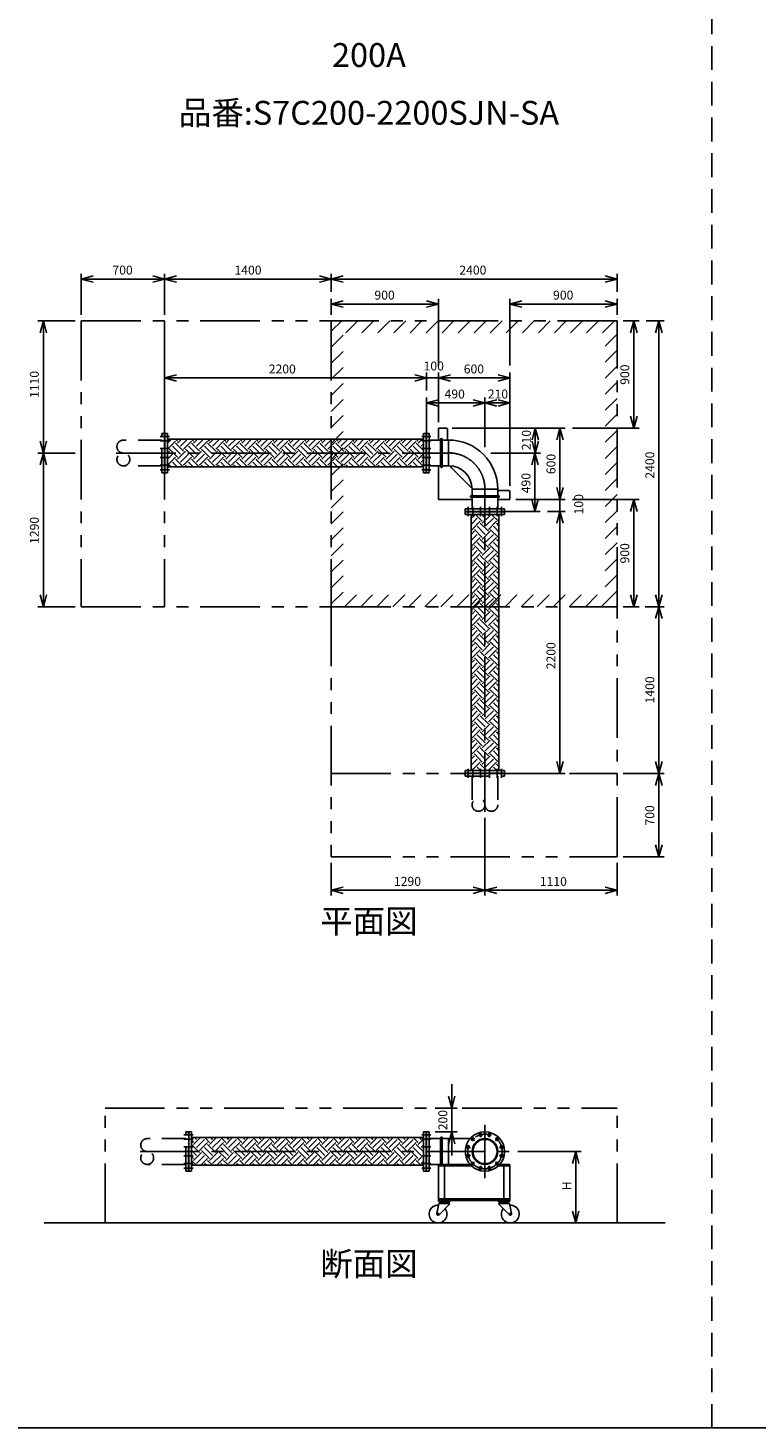
# Model space of a CAD drawing. Extents: x 207 to 40700, y 0 to 27750.
# Drawn here: x 17687 to 23800, y 0 to 11752 of the extents above; entities that cross this region are included whole.
import ezdxf
from ezdxf.enums import TextEntityAlignment as Align

# ---------------------------------------------------------------- set-up
doc = ezdxf.new("R2010")
doc.units = 0
doc.header["$LTSCALE"] = 400
for name, pattern in [('CENTER', [2, 1.25, -0.25, 0.25, -0.25]), ('DASHED', [0.75, 0.5, -0.25]), ('PHANTOM', [2.5, 1.25, -0.25, 0.25, -0.25, 0.25, -0.25])]:
    doc.linetypes.add(name, pattern=pattern)
doc.layers.get('0').update_dxf_attribs({"linetype": 'CONTINUOUS'})
for name, color, linetype in [('1', 4, 'CONTINUOUS'), ('CENTER', 1, 'CENTER'), ('GAWA', 2, 'CONTINUOUS'), ('KARISEN', 5, 'DASHED'), ('SCALE', 4, 'CONTINUOUS'), ('UL1', 3, 'PHANTOM')]:
    doc.layers.add(name, color=color, linetype=linetype)
doc.styles.get("Standard").update_dxf_attribs({"font": 'TXT', "bigfont": 'BIGFONT'})

msp = doc.modelspace()

# ---------------------------------------------------------------- linework, layer by layer
for p, q in [((18134, 9644), (18234, 9671)), ((18134, 9644), (18234, 9618)), ((18234, 9644), (18134, 9644)), ((18834, 9644), (18734, 9671)), ((18834, 9644), (18734, 9618)), ((18734, 9644), (18834, 9644)), ((18834, 9644), (18934, 9671)), ((18834, 9644), (18934, 9618)), ((18934, 9644), (18834, 9644)), ((20234, 9644), (20134, 9671)), ((20234, 9644), (20134, 9618)), ((20134, 9644), (20234, 9644)), ((20234, 9644), (20334, 9671)), ((20234, 9644), (20334, 9618)), ((20334, 9644), (20234, 9644)), ((22634, 9644), (22534, 9671)), ((22634, 9644), (22534, 9618)), ((22534, 9644), (22634, 9644)), ((20234, 9434), (20334, 9461)), ((20234, 9434), (20334, 9408)), ((20334, 9434), (20234, 9434)), ((21134, 9434), (21034, 9461)), ((21134, 9434), (21034, 9408)), ((21034, 9434), (21134, 9434)), ((21734, 9434), (21834, 9461)), ((21734, 9434), (21834, 9408)), ((21834, 9434), (21734, 9434)), ((22634, 9434), (22534, 9461)), ((22634, 9434), (22534, 9408)), ((22534, 9434), (22634, 9434)), ((17816, 9294), (17789, 9194)), ((17816, 9294), (17843, 9194)), ((17816, 9194), (17816, 9294)), ((22774, 9294), (22747, 9194)), ((22774, 9294), (22801, 9194)), ((22774, 9194), (22774, 9294)), ((22984, 9294), (22957, 9194)), ((22984, 9294), (23011, 9194)), ((22984, 9194), (22984, 9294)), ((18834, 8814), (18934, 8841)), ((18834, 8814), (18934, 8788)), ((18934, 8814), (18834, 8814)), ((21034, 8814), (20934, 8841)), ((21034, 8814), (20934, 8841)), ((21034, 8814), (20934, 8788)), ((20934, 8814), (21034, 8814)), ((21034, 8814), (20934, 8788)), ((20934, 8814), (21034, 8814)), ((21134, 8814), (21234, 8841)), ((21134, 8814), (21234, 8841)), ((21134, 8814), (21234, 8788)), ((21234, 8814), (21134, 8814)), ((21134, 8814), (21234, 8788)), ((21234, 8814), (21134, 8814)), ((21734, 8814), (21634, 8841)), ((21734, 8814), (21634, 8788)), ((21634, 8814), (21734, 8814)), ((21034, 8604), (21134, 8631)), ((21034, 8604), (21134, 8578)), ((21134, 8604), (21034, 8604)), ((21524, 8604), (21424, 8631)), ((21524, 8604), (21424, 8578)), ((21424, 8604), (21524, 8604)), ((21524, 8604), (21624, 8631)), ((21524, 8604), (21624, 8578)), ((21624, 8604), (21524, 8604)), ((21734, 8604), (21634, 8631)), ((21734, 8604), (21634, 8578)), ((21634, 8604), (21734, 8604)), ((22774, 8394), (22747, 8494)), ((22774, 8394), (22801, 8494)), ((22774, 8494), (22774, 8394)), ((18837, 8019), (18837, 8349)), ((18859, 8349), (18837, 8349)), ((18859, 8019), (18859, 8349)), ((21009, 8019), (21009, 8349)), ((21009, 8349), (21031, 8349)), ((21031, 8019), (21031, 8349)), ((21034, 8019), (21034, 8349)), ((21056, 8349), (21034, 8349)), ((21056, 8019), (21056, 8349)), ((21134, 8394), (21134, 8292)), ((21199, 8394), (21134, 8394)), ((21209, 8384), (21209, 8292)), ((21946, 8394), (21920, 8294)), ((21946, 8394), (21973, 8294)), ((21946, 8294), (21946, 8394)), ((22154, 8394), (22127, 8294)), ((22154, 8394), (22181, 8294)), ((22154, 8294), (22154, 8394)), ((17816, 8184), (17789, 8284)), ((17816, 8184), (17843, 8284)), ((17816, 8284), (17816, 8184)), ((18859, 8301), (21009, 8301)), ((21056, 8292), (21219, 8292)), ((21946, 8184), (21920, 8284)), ((21946, 8184), (21973, 8284)), ((21946, 8284), (21946, 8184)), ((17816, 8184), (17789, 8084)), ((17816, 8184), (17843, 8084)), ((17816, 8084), (17816, 8184)), ((21944, 8184), (21917, 8084)), ((21944, 8184), (21971, 8084)), ((21944, 8084), (21944, 8184)), ((18859, 8019), (18837, 8019)), ((18859, 8068), (21009, 8068)), ((21009, 8019), (21031, 8019)), ((21056, 8019), (21034, 8019)), ((21056, 8076), (21219, 8076)), ((21134, 8076), (21134, 7794)), ((21244, 8059), (21399, 7904)), ((21416, 7716), (21416, 7880)), ((21632, 7716), (21632, 7880)), ((22154, 7794), (22127, 7894)), ((22154, 7794), (22127, 7894)), ((22154, 7794), (22181, 7894)), ((22154, 7894), (22154, 7794)), ((22154, 7794), (22181, 7894)), ((22154, 7894), (22154, 7794)), ((21134, 7794), (21416, 7794)), ((21632, 7869), (21724, 7869)), ((21632, 7794), (21734, 7794)), ((21734, 7794), (21734, 7859)), ((21944, 7694), (21917, 7794)), ((21944, 7694), (21971, 7794)), ((21944, 7794), (21944, 7694)), ((22774, 7794), (22747, 7694)), ((22774, 7794), (22801, 7694)), ((22774, 7694), (22774, 7794)), ((21359, 7716), (21689, 7716)), ((21359, 7716), (21359, 7694)), ((21359, 7694), (21689, 7694)), ((21359, 7691), (21689, 7691)), ((21359, 7669), (21359, 7691)), ((21359, 7669), (21689, 7669)), ((21407, 5519), (21407, 7669)), ((21640, 5519), (21640, 7669)), ((21689, 7716), (21689, 7694)), ((21689, 7669), (21689, 7691)), ((22154, 7694), (22127, 7594)), ((22154, 7694), (22127, 7594)), ((22154, 7694), (22181, 7594)), ((22154, 7594), (22154, 7694)), ((22154, 7694), (22181, 7594)), ((22154, 7594), (22154, 7694)), ((17816, 6894), (17789, 6994)), ((17816, 6894), (17843, 6994)), ((17816, 6994), (17816, 6894)), ((22774, 6894), (22747, 6994)), ((22774, 6894), (22801, 6994)), ((22774, 6994), (22774, 6894)), ((22984, 6894), (22957, 6994)), ((22984, 6894), (23011, 6994)), ((22984, 6994), (22984, 6894)), ((22984, 6894), (22957, 6794)), ((22984, 6894), (23011, 6794)), ((22984, 6794), (22984, 6894)), ((22154, 5494), (22127, 5594)), ((22154, 5494), (22181, 5594)), ((22154, 5594), (22154, 5494)), ((22984, 5494), (22957, 5594)), ((22984, 5494), (23011, 5594)), ((22984, 5594), (22984, 5494)), ((21359, 5519), (21689, 5519)), ((21359, 5519), (21359, 5497)), ((21359, 5497), (21689, 5497)), ((21689, 5519), (21689, 5497)), ((22984, 5494), (22957, 5394)), ((22984, 5494), (23011, 5394)), ((22984, 5394), (22984, 5494)), ((22984, 4794), (22957, 4894)), ((22984, 4794), (23011, 4894)), ((22984, 4894), (22984, 4794)), ((20234, 4514), (20334, 4540)), ((20234, 4514), (20334, 4487)), ((20334, 4514), (20234, 4514)), ((21524, 4514), (21424, 4540)), ((21524, 4514), (21424, 4487)), ((21424, 4514), (21524, 4514)), ((21524, 4514), (21624, 4540)), ((21524, 4514), (21624, 4487)), ((21624, 4514), (21524, 4514)), ((22634, 4514), (22534, 4540)), ((22634, 4514), (22534, 4487)), ((22534, 4514), (22634, 4514)), ((21245, 2686), (21219, 2786)), ((21245, 2686), (21272, 2786)), ((21245, 2786), (21245, 2686)), ((19037, 2156), (19037, 2486)), ((19059, 2486), (19037, 2486)), ((19059, 2156), (19059, 2486)), ((21009, 2156), (21009, 2486)), ((21009, 2486), (21031, 2486)), ((21031, 2156), (21031, 2486)), ((21034, 2156), (21034, 2486)), ((21056, 2486), (21034, 2486)), ((21056, 2156), (21056, 2486)), ((21245, 2486), (21219, 2386)), ((21245, 2486), (21272, 2386)), ((21245, 2386), (21245, 2486)), ((19059, 2438), (21009, 2438)), ((21056, 2429), (21399, 2429)), ((22286, 2321), (22259, 2221)), ((22286, 2321), (22313, 2221)), ((22286, 2221), (22286, 2321)), ((19059, 2156), (19037, 2156)), ((19059, 2205), (21009, 2205)), ((21009, 2156), (21031, 2156)), ((21056, 2156), (21034, 2156)), ((21056, 2213), (21399, 2213)), ((21134, 2213), (21399, 2213)), ((21134, 2213), (21134, 1911)), ((21134, 2201), (21411, 2201)), ((21184, 2201), (21184, 1923)), ((21637, 2201), (21734, 2201)), ((21648, 2213), (21734, 2213)), ((21684, 2201), (21684, 1923)), ((21734, 2213), (21734, 1911)), ((21136, 1884), (21121, 1800)), ((21134, 1923), (21734, 1923)), ((21134, 1911), (21734, 1911)), ((21134, 1911), (21134, 1905)), ((21134, 1905), (21236, 1905)), ((21146, 1884), (21136, 1884)), ((21151, 1899), (21146, 1893)), ((21146, 1893), (21146, 1890)), ((21146, 1893), (21223, 1893)), ((21146, 1890), (21146, 1884)), ((21146, 1890), (21223, 1890)), ((21146, 1884), (21223, 1884)), ((21147, 1899), (21222, 1899)), ((21218, 1899), (21223, 1893)), ((21223, 1890), (21223, 1893)), ((21223, 1890), (21223, 1884)), ((21226, 1881), (21226, 1878)), ((21236, 1911), (21236, 1905)), ((21632, 1911), (21632, 1905)), ((21734, 1905), (21632, 1905)), ((21641, 1881), (21641, 1878)), ((21649, 1899), (21644, 1893)), ((21721, 1893), (21644, 1893)), ((21644, 1890), (21644, 1893)), ((21721, 1890), (21644, 1890)), ((21644, 1890), (21644, 1884)), ((21721, 1884), (21644, 1884)), ((21720, 1899), (21645, 1899)), ((21716, 1899), (21721, 1893)), ((21721, 1893), (21721, 1890)), ((21721, 1890), (21721, 1884)), ((21721, 1884), (21731, 1884)), ((21731, 1884), (21747, 1800)), ((21734, 1911), (21734, 1905)), ((21226, 1878), (21139, 1790)), ((21641, 1878), (21729, 1790)), ((22286, 1721), (22259, 1821)), ((22286, 1721), (22313, 1821)), ((22286, 1821), (22286, 1721)), ((17822, 1721), (23037, 1721))]:
    msp.add_line(p, q)
for centre, radius in [((21524, 2321), 165), ((21486, 2461), 11.5), ((21561, 2461), 11.5), ((21384, 2359), 11.5), ((21421, 2424), 11.5), ((21524, 2321), 108), ((21524, 2321), 102), ((21626, 2424), 11.5), ((21664, 2359), 11.5), ((21384, 2284), 11.5), ((21664, 2284), 11.5), ((21421, 2219), 11.5), ((21486, 2181), 11.5), ((21561, 2181), 11.5), ((21626, 2219), 11.5), ((21130, 1796), 7.5), ((21737, 1796), 7.5)]:
    msp.add_circle(centre, radius)
for centre, radius, start, end in [((21199, 8384), 10, 0, 90), ((21219, 7880), 413, 0, 90), ((21219, 7880), 197, 0, 90), ((21329, 8144), 120, 214.6142, 225), ((21484, 7989), 120, 225, 235.3858), ((21724, 7859), 10, 0, 90), ((21147, 1905), 6, 180, 270), ((21222, 1905), 6, 270, 0), ((21226, 1884), 3, 180, 270), ((21645, 1905), 6, 180, 270), ((21641, 1884), 3, 270, 0), ((21720, 1905), 6, 270, 0), ((21130, 1796), 75, 87.2331, 37.4344), ((21130, 1796), 10, 159.3903, 325.2748), ((21737, 1796), 75, 142.5656, 92.7669), ((21737, 1796), 10, 214.7252, 20.6097)]:
    msp.add_arc(centre, radius, start, end)
at = {"layer": '1', "linetype": 'Continuous'}
for p, q in [((18859, 8268), (18892, 8301)), ((18859, 8217), (18926, 8284)), ((18968, 8175), (18901, 8242)), ((18943, 8284), (18926, 8301)), ((18993, 8200), (18926, 8267)), ((18943, 8267), (18976, 8301)), ((18968, 8242), (19027, 8301)), ((18993, 8217), (19061, 8284)), ((19103, 8175), (19035, 8242)), ((19077, 8284), (19061, 8301)), ((19128, 8200), (19061, 8267)), ((19077, 8267), (19111, 8301)), ((19103, 8242), (19161, 8301)), ((19128, 8217), (19195, 8284)), ((19237, 8175), (19170, 8242)), ((19263, 8200), (19195, 8267)), ((19212, 8284), (19196, 8301)), ((19212, 8267), (19246, 8301)), ((19237, 8242), (19296, 8301)), ((19263, 8217), (19330, 8284)), ((19372, 8175), (19305, 8242)), ((19347, 8284), (19330, 8301)), ((19397, 8200), (19330, 8267)), ((19347, 8267), (19380, 8301)), ((19372, 8242), (19431, 8301)), ((19397, 8217), (19465, 8284)), ((19507, 8175), (19439, 8242)), ((19482, 8284), (19465, 8301)), ((19532, 8200), (19465, 8267)), ((19482, 8267), (19515, 8301)), ((19507, 8242), (19565, 8301)), ((19532, 8217), (19599, 8284)), ((19642, 8175), (19574, 8242)), ((19667, 8200), (19599, 8267)), ((19616, 8284), (19600, 8301)), ((19616, 8267), (19650, 8301)), ((19642, 8242), (19700, 8301)), ((19667, 8217), (19734, 8284)), ((19776, 8175), (19709, 8242)), ((19751, 8284), (19734, 8301)), ((19801, 8200), (19734, 8267)), ((19751, 8267), (19784, 8301)), ((19776, 8242), (19835, 8301)), ((19801, 8217), (19869, 8284)), ((19911, 8175), (19844, 8242)), ((19886, 8284), (19869, 8301)), ((19936, 8200), (19869, 8267)), ((19886, 8267), (19919, 8301)), ((19911, 8242), (19970, 8301)), ((19936, 8217), (20004, 8284)), ((20046, 8175), (19978, 8242)), ((20020, 8284), (20004, 8301)), ((20071, 8200), (20004, 8267)), ((20020, 8267), (20054, 8301)), ((20046, 8242), (20104, 8301)), ((20071, 8217), (20138, 8284)), ((20180, 8175), (20113, 8242)), ((20206, 8200), (20138, 8267)), ((20155, 8284), (20139, 8301)), ((20155, 8267), (20188, 8301)), ((20180, 8242), (20239, 8301)), ((20206, 8217), (20273, 8284)), ((20315, 8175), (20248, 8242)), ((20290, 8284), (20273, 8301)), ((20340, 8200), (20273, 8267)), ((20290, 8267), (20323, 8301)), ((20315, 8242), (20374, 8301)), ((20340, 8217), (20408, 8284)), ((20450, 8175), (20382, 8242)), ((20424, 8284), (20408, 8301)), ((20475, 8200), (20408, 8267)), ((20424, 8267), (20458, 8301)), ((20450, 8242), (20508, 8301)), ((20475, 8217), (20542, 8284)), ((20584, 8175), (20517, 8242)), ((20610, 8200), (20542, 8267)), ((20559, 8284), (20543, 8301)), ((20559, 8267), (20593, 8301)), ((20584, 8242), (20643, 8301)), ((20610, 8217), (20677, 8284)), ((20719, 8175), (20652, 8242)), ((20694, 8284), (20677, 8301)), ((20744, 8200), (20677, 8267)), ((20694, 8267), (20727, 8301)), ((20719, 8242), (20778, 8301)), ((20744, 8217), (20812, 8284)), ((20854, 8175), (20786, 8242)), ((20829, 8284), (20812, 8301)), ((20879, 8200), (20812, 8267)), ((20829, 8267), (20862, 8301)), ((20854, 8242), (20912, 8301)), ((20879, 8217), (20946, 8284)), ((20989, 8175), (20921, 8242)), ((21009, 8205), (20946, 8267)), ((20963, 8284), (20947, 8301)), ((20963, 8267), (20997, 8301)), ((20989, 8242), (21009, 8262)), ((18859, 8184), (18875, 8200)), ((18859, 8133), (18901, 8175)), ((18859, 8083), (18926, 8150)), ((18943, 8150), (18875, 8217)), ((18991, 8068), (18926, 8133)), ((18943, 8133), (19010, 8200)), ((18968, 8107), (19035, 8175)), ((18993, 8082), (19061, 8150)), ((19077, 8150), (19010, 8217)), ((19125, 8068), (19061, 8133)), ((19077, 8133), (19145, 8200)), ((19103, 8107), (19170, 8175)), ((19128, 8082), (19195, 8150)), ((19212, 8150), (19145, 8217)), ((19260, 8068), (19195, 8133)), ((19212, 8133), (19279, 8200)), ((19237, 8107), (19305, 8175)), ((19263, 8082), (19330, 8150)), ((19347, 8150), (19279, 8217)), ((19395, 8068), (19330, 8133)), ((19347, 8133), (19414, 8200)), ((19372, 8107), (19439, 8175)), ((19397, 8082), (19465, 8150)), ((19482, 8150), (19414, 8217)), ((19530, 8068), (19465, 8133)), ((19482, 8133), (19549, 8200)), ((19507, 8107), (19574, 8175)), ((19532, 8082), (19599, 8150)), ((19616, 8150), (19549, 8217)), ((19664, 8068), (19599, 8133)), ((19616, 8133), (19684, 8200)), ((19642, 8107), (19709, 8175)), ((19667, 8082), (19734, 8150)), ((19751, 8150), (19684, 8217)), ((19799, 8068), (19734, 8133)), ((19751, 8133), (19818, 8200)), ((19776, 8107), (19844, 8175)), ((19801, 8082), (19869, 8150)), ((19886, 8150), (19818, 8217)), ((19934, 8068), (19869, 8133)), ((19886, 8133), (19953, 8200)), ((19911, 8107), (19978, 8175)), ((19936, 8082), (20004, 8150)), ((20020, 8150), (19953, 8217)), ((20068, 8068), (20004, 8133)), ((20020, 8133), (20088, 8200)), ((20046, 8107), (20113, 8175)), ((20071, 8082), (20138, 8150)), ((20155, 8150), (20088, 8217)), ((20203, 8068), (20138, 8133)), ((20155, 8133), (20222, 8200)), ((20180, 8107), (20248, 8175)), ((20206, 8082), (20273, 8150)), ((20290, 8150), (20222, 8217)), ((20338, 8068), (20273, 8133)), ((20290, 8133), (20357, 8200)), ((20315, 8107), (20382, 8175)), ((20340, 8082), (20408, 8150)), ((20424, 8150), (20357, 8217)), ((20473, 8068), (20408, 8133)), ((20424, 8133), (20492, 8200)), ((20450, 8107), (20517, 8175)), ((20475, 8082), (20542, 8150)), ((20559, 8150), (20492, 8217)), ((20607, 8068), (20542, 8133)), ((20559, 8133), (20627, 8200)), ((20584, 8107), (20652, 8175)), ((20610, 8082), (20677, 8150)), ((20694, 8150), (20627, 8217)), ((20742, 8068), (20677, 8133)), ((20694, 8133), (20761, 8200)), ((20719, 8107), (20786, 8175)), ((20744, 8082), (20812, 8150)), ((20829, 8150), (20761, 8217)), ((20877, 8068), (20812, 8133)), ((20829, 8133), (20896, 8200)), ((20854, 8107), (20921, 8175)), ((20879, 8082), (20946, 8150)), ((20963, 8150), (20896, 8217)), ((21009, 8070), (20946, 8133)), ((20963, 8133), (21009, 8178)), ((20989, 8107), (21009, 8128)), ((18890, 8068), (18875, 8082)), ((18940, 8068), (18901, 8107)), ((19024, 8068), (19010, 8082)), ((19075, 8068), (19035, 8107)), ((19159, 8068), (19145, 8082)), ((19210, 8068), (19170, 8107)), ((19294, 8068), (19279, 8082)), ((19344, 8068), (19305, 8107)), ((19429, 8068), (19414, 8082)), ((19479, 8068), (19439, 8107)), ((19563, 8068), (19549, 8082)), ((19614, 8068), (19574, 8107)), ((19698, 8068), (19684, 8082)), ((19748, 8068), (19709, 8107)), ((19833, 8068), (19818, 8082)), ((19883, 8068), (19844, 8107)), ((19967, 8068), (19953, 8082)), ((20018, 8068), (19978, 8107)), ((20102, 8068), (20088, 8082)), ((20153, 8068), (20113, 8107)), ((20237, 8068), (20222, 8082)), ((20287, 8068), (20248, 8107)), ((20372, 8068), (20357, 8082)), ((20422, 8068), (20382, 8107)), ((20506, 8068), (20492, 8082)), ((20557, 8068), (20517, 8107)), ((20641, 8068), (20627, 8082)), ((20691, 8068), (20652, 8107)), ((20776, 8068), (20761, 8082)), ((20826, 8068), (20786, 8107)), ((20910, 8068), (20896, 8082)), ((20961, 8068), (20921, 8107)), ((21407, 7634), (21435, 7661)), ((21418, 7661), (21410, 7669)), ((21502, 7611), (21444, 7669)), ((21527, 7636), (21494, 7669)), ((21502, 7594), (21569, 7661)), ((21553, 7661), (21545, 7669)), ((21637, 7611), (21578, 7669)), ((21640, 7658), (21629, 7669)), ((21407, 7583), (21460, 7636)), ((21418, 7527), (21407, 7537)), ((21407, 7499), (21435, 7527)), ((21418, 7543), (21485, 7611)), ((21502, 7476), (21435, 7543)), ((21527, 7501), (21460, 7569)), ((21553, 7527), (21485, 7594)), ((21502, 7459), (21569, 7527)), ((21527, 7569), (21595, 7636)), ((21553, 7543), (21620, 7611)), ((21637, 7476), (21569, 7543)), ((21640, 7523), (21595, 7569)), ((21640, 7574), (21620, 7594)), ((21637, 7594), (21640, 7597)), ((21407, 7449), (21460, 7501)), ((21418, 7409), (21485, 7476)), ((21502, 7341), (21435, 7409)), ((21527, 7367), (21460, 7434)), ((21553, 7392), (21485, 7459)), ((21527, 7434), (21595, 7501)), ((21553, 7409), (21620, 7476)), ((21637, 7341), (21569, 7409)), ((21640, 7388), (21595, 7434)), ((21640, 7439), (21620, 7459)), ((21637, 7459), (21640, 7463)), ((21418, 7392), (21407, 7402)), ((21407, 7364), (21435, 7392)), ((21407, 7314), (21460, 7367)), ((21418, 7274), (21485, 7341)), ((21527, 7232), (21460, 7299)), ((21553, 7257), (21485, 7325)), ((21502, 7325), (21569, 7392)), ((21527, 7299), (21595, 7367)), ((21553, 7274), (21620, 7341)), ((21640, 7254), (21595, 7299)), ((21640, 7304), (21620, 7325)), ((21637, 7325), (21640, 7328)), ((21418, 7257), (21407, 7268)), ((21407, 7230), (21435, 7257)), ((21407, 7179), (21460, 7232)), ((21418, 7139), (21485, 7207)), ((21502, 7207), (21435, 7274)), ((21553, 7122), (21485, 7190)), ((21502, 7190), (21569, 7257)), ((21527, 7165), (21595, 7232)), ((21553, 7139), (21620, 7207)), ((21637, 7207), (21569, 7274)), ((21640, 7169), (21620, 7190)), ((21637, 7190), (21640, 7193)), ((21418, 7122), (21407, 7133)), ((21407, 7095), (21435, 7122)), ((21407, 7045), (21460, 7097)), ((21418, 7005), (21485, 7072)), ((21502, 7072), (21435, 7139)), ((21527, 7097), (21460, 7165)), ((21553, 6988), (21485, 7055)), ((21502, 7055), (21569, 7122)), ((21527, 7030), (21595, 7097)), ((21553, 7005), (21620, 7072)), ((21637, 7072), (21569, 7139)), ((21640, 7119), (21595, 7165)), ((21640, 7035), (21620, 7055)), ((21637, 7055), (21640, 7059)), ((21418, 6988), (21407, 6998)), ((21407, 6960), (21435, 6988)), ((21407, 6910), (21460, 6963)), ((21418, 6870), (21485, 6937)), ((21502, 6937), (21435, 7005)), ((21527, 6963), (21460, 7030)), ((21502, 6920), (21569, 6988)), ((21527, 6895), (21595, 6963)), ((21553, 6870), (21620, 6937)), ((21637, 6937), (21569, 7005)), ((21640, 6984), (21595, 7030)), ((21418, 6853), (21407, 6864)), ((21407, 6826), (21435, 6853)), ((21407, 6775), (21460, 6828)), ((21502, 6803), (21435, 6870)), ((21527, 6828), (21460, 6895)), ((21553, 6853), (21485, 6920)), ((21502, 6786), (21569, 6853)), ((21527, 6760), (21595, 6828)), ((21637, 6803), (21569, 6870)), ((21640, 6850), (21595, 6895)), ((21640, 6900), (21620, 6920)), ((21637, 6920), (21640, 6924)), ((21418, 6718), (21407, 6729)), ((21407, 6691), (21435, 6718)), ((21418, 6735), (21485, 6803)), ((21502, 6668), (21435, 6735)), ((21527, 6693), (21460, 6760)), ((21553, 6718), (21485, 6786)), ((21502, 6651), (21569, 6718)), ((21553, 6735), (21620, 6803)), ((21637, 6668), (21569, 6735)), ((21640, 6715), (21595, 6760)), ((21640, 6765), (21620, 6786)), ((21637, 6786), (21640, 6789)), ((21407, 6640), (21460, 6693)), ((21418, 6584), (21407, 6594)), ((21407, 6556), (21435, 6584)), ((21418, 6600), (21485, 6668)), ((21502, 6533), (21435, 6600)), ((21527, 6558), (21460, 6626)), ((21553, 6584), (21485, 6651)), ((21502, 6516), (21569, 6584)), ((21527, 6626), (21595, 6693)), ((21553, 6600), (21620, 6668)), ((21637, 6533), (21569, 6600)), ((21640, 6580), (21595, 6626)), ((21640, 6631), (21620, 6651)), ((21637, 6651), (21640, 6655)), ((21407, 6506), (21460, 6558)), ((21418, 6466), (21485, 6533)), ((21502, 6398), (21435, 6466)), ((21527, 6424), (21460, 6491)), ((21553, 6449), (21485, 6516)), ((21527, 6491), (21595, 6558)), ((21553, 6466), (21620, 6533)), ((21637, 6398), (21569, 6466)), ((21640, 6445), (21595, 6491)), ((21640, 6496), (21620, 6516)), ((21637, 6516), (21640, 6520)), ((21418, 6449), (21407, 6460)), ((21407, 6422), (21435, 6449)), ((21407, 6371), (21460, 6424)), ((21418, 6331), (21485, 6398)), ((21527, 6289), (21460, 6356)), ((21553, 6314), (21485, 6382)), ((21502, 6382), (21569, 6449)), ((21527, 6356), (21595, 6424)), ((21553, 6331), (21620, 6398)), ((21640, 6311), (21595, 6356)), ((21640, 6361), (21620, 6382)), ((21637, 6382), (21640, 6385)), ((21418, 6314), (21407, 6325)), ((21407, 6287), (21435, 6314)), ((21407, 6236), (21460, 6289)), ((21418, 6196), (21485, 6264)), ((21502, 6264), (21435, 6331)), ((21553, 6180), (21485, 6247)), ((21502, 6247), (21569, 6314)), ((21527, 6222), (21595, 6289)), ((21553, 6196), (21620, 6264)), ((21637, 6264), (21569, 6331)), ((21640, 6227), (21620, 6247)), ((21637, 6247), (21640, 6250)), ((21418, 6180), (21407, 6190)), ((21407, 6152), (21435, 6180)), ((21407, 6102), (21460, 6154)), ((21418, 6062), (21485, 6129)), ((21502, 6129), (21435, 6196)), ((21527, 6154), (21460, 6222)), ((21553, 6045), (21485, 6112)), ((21502, 6112), (21569, 6180)), ((21527, 6087), (21595, 6154)), ((21553, 6062), (21620, 6129)), ((21637, 6129), (21569, 6196)), ((21640, 6176), (21595, 6222)), ((21640, 6092), (21620, 6112)), ((21637, 6112), (21640, 6116)), ((21418, 6045), (21407, 6055)), ((21407, 6017), (21435, 6045)), ((21407, 5967), (21460, 6020)), ((21418, 5927), (21485, 5994)), ((21502, 5994), (21435, 6062)), ((21527, 6020), (21460, 6087)), ((21502, 5977), (21569, 6045)), ((21527, 5952), (21595, 6020)), ((21553, 5927), (21620, 5994)), ((21637, 5994), (21569, 6062)), ((21640, 6041), (21595, 6087)), ((21418, 5910), (21407, 5921)), ((21407, 5883), (21435, 5910)), ((21407, 5832), (21460, 5885)), ((21502, 5860), (21435, 5927)), ((21527, 5885), (21460, 5952)), ((21553, 5910), (21485, 5977)), ((21502, 5843), (21569, 5910)), ((21527, 5818), (21595, 5885)), ((21637, 5860), (21569, 5927)), ((21640, 5907), (21595, 5952)), ((21640, 5957), (21620, 5977)), ((21637, 5977), (21640, 5981)), ((21418, 5775), (21407, 5786)), ((21407, 5748), (21435, 5775)), ((21418, 5792), (21485, 5860)), ((21502, 5725), (21435, 5792)), ((21527, 5750), (21460, 5818)), ((21553, 5775), (21485, 5843)), ((21502, 5708), (21569, 5775)), ((21553, 5792), (21620, 5860)), ((21637, 5725), (21569, 5792)), ((21640, 5772), (21595, 5818)), ((21640, 5822), (21620, 5843)), ((21637, 5843), (21640, 5846)), ((21407, 5697), (21460, 5750)), ((21418, 5641), (21407, 5651)), ((21418, 5658), (21485, 5725)), ((21502, 5590), (21435, 5658)), ((21527, 5615), (21460, 5683)), ((21553, 5641), (21485, 5708)), ((21527, 5683), (21595, 5750)), ((21553, 5658), (21620, 5725)), ((21637, 5590), (21569, 5658)), ((21640, 5637), (21595, 5683)), ((21640, 5688), (21620, 5708)), ((21637, 5708), (21640, 5712)), ((21407, 5613), (21435, 5641)), ((21407, 5563), (21460, 5615)), ((21418, 5523), (21485, 5590)), ((21489, 5519), (21460, 5548)), ((21539, 5519), (21485, 5573)), ((21502, 5573), (21569, 5641)), ((21527, 5548), (21595, 5615)), ((21553, 5523), (21620, 5590)), ((21623, 5519), (21595, 5548)), ((21640, 5553), (21620, 5573)), ((21637, 5573), (21640, 5577)), ((21438, 5519), (21435, 5523)), ((21573, 5519), (21569, 5523)), ((19077, 2396), (19059, 2415)), ((19059, 2394), (19061, 2396)), ((19128, 2312), (19061, 2379)), ((19077, 2379), (19136, 2438)), ((19103, 2421), (19086, 2438)), ((19103, 2354), (19170, 2421)), ((19128, 2329), (19195, 2396)), ((19237, 2287), (19170, 2354)), ((19212, 2396), (19171, 2438)), ((19263, 2312), (19195, 2379)), ((19212, 2379), (19270, 2438)), ((19237, 2421), (19221, 2438)), ((19237, 2354), (19305, 2421)), ((19263, 2329), (19330, 2396)), ((19347, 2396), (19305, 2438)), ((19372, 2287), (19305, 2354)), ((19397, 2312), (19330, 2379)), ((19347, 2379), (19405, 2438)), ((19372, 2421), (19356, 2438)), ((19372, 2354), (19439, 2421)), ((19397, 2329), (19465, 2396)), ((19507, 2287), (19439, 2354)), ((19482, 2396), (19440, 2438)), ((19532, 2312), (19465, 2379)), ((19482, 2379), (19540, 2438)), ((19507, 2421), (19491, 2438)), ((19507, 2354), (19574, 2421)), ((19532, 2329), (19599, 2396)), ((19642, 2287), (19574, 2354)), ((19616, 2396), (19575, 2438)), ((19667, 2312), (19599, 2379)), ((19616, 2379), (19675, 2438)), ((19642, 2421), (19625, 2438)), ((19642, 2354), (19709, 2421)), ((19667, 2329), (19734, 2396)), ((19751, 2396), (19709, 2438)), ((19776, 2287), (19709, 2354)), ((19801, 2312), (19734, 2379)), ((19751, 2379), (19809, 2438)), ((19776, 2421), (19760, 2438)), ((19776, 2354), (19844, 2421)), ((19801, 2329), (19869, 2396)), ((19886, 2396), (19844, 2438)), ((19911, 2287), (19844, 2354)), ((19936, 2312), (19869, 2379)), ((19886, 2379), (19944, 2438)), ((19911, 2421), (19895, 2438)), ((19911, 2354), (19978, 2421)), ((19936, 2329), (20004, 2396)), ((20046, 2287), (19978, 2354)), ((20020, 2396), (19979, 2438)), ((20071, 2312), (20004, 2379)), ((20020, 2379), (20079, 2438)), ((20046, 2421), (20029, 2438)), ((20046, 2354), (20113, 2421)), ((20071, 2329), (20138, 2396)), ((20180, 2287), (20113, 2354)), ((20155, 2396), (20114, 2438)), ((20206, 2312), (20138, 2379)), ((20155, 2379), (20213, 2438)), ((20180, 2421), (20164, 2438)), ((20180, 2354), (20248, 2421)), ((20206, 2329), (20273, 2396)), ((20290, 2396), (20248, 2438)), ((20315, 2287), (20248, 2354)), ((20340, 2312), (20273, 2379)), ((20290, 2379), (20348, 2438)), ((20315, 2421), (20299, 2438)), ((20315, 2354), (20382, 2421)), ((20340, 2329), (20408, 2396)), ((20450, 2287), (20382, 2354)), ((20424, 2396), (20383, 2438)), ((20475, 2312), (20408, 2379)), ((20424, 2379), (20483, 2438)), ((20450, 2421), (20433, 2438)), ((20450, 2354), (20517, 2421)), ((20475, 2329), (20542, 2396)), ((20584, 2287), (20517, 2354)), ((20559, 2396), (20518, 2438)), ((20610, 2312), (20542, 2379)), ((20559, 2379), (20618, 2438)), ((20584, 2421), (20568, 2438)), ((20584, 2354), (20652, 2421)), ((20610, 2329), (20677, 2396)), ((20694, 2396), (20652, 2438)), ((20719, 2287), (20652, 2354)), ((20744, 2312), (20677, 2379)), ((20694, 2379), (20752, 2438)), ((20719, 2421), (20703, 2438)), ((20719, 2354), (20786, 2421)), ((20744, 2329), (20812, 2396)), ((20854, 2287), (20786, 2354)), ((20829, 2396), (20787, 2438)), ((20879, 2312), (20812, 2379)), ((20829, 2379), (20887, 2438)), ((20854, 2421), (20838, 2438)), ((20854, 2354), (20921, 2421)), ((20879, 2329), (20946, 2396)), ((20989, 2287), (20921, 2354)), ((20963, 2396), (20922, 2438)), ((21009, 2317), (20946, 2379)), ((20963, 2379), (21009, 2425)), ((20989, 2421), (20972, 2438)), ((20989, 2354), (21009, 2374)), ((19103, 2287), (19059, 2331)), ((19077, 2261), (19059, 2280)), ((19059, 2260), (19061, 2261)), ((19101, 2205), (19061, 2245)), ((19077, 2245), (19145, 2312)), ((19103, 2219), (19170, 2287)), ((19139, 2205), (19195, 2261)), ((19212, 2261), (19145, 2329)), ((19235, 2205), (19195, 2245)), ((19212, 2245), (19279, 2312)), ((19237, 2219), (19305, 2287)), ((19273, 2205), (19330, 2261)), ((19347, 2261), (19279, 2329)), ((19370, 2205), (19330, 2245)), ((19347, 2245), (19414, 2312)), ((19372, 2219), (19439, 2287)), ((19408, 2205), (19465, 2261)), ((19482, 2261), (19414, 2329)), ((19505, 2205), (19465, 2245)), ((19482, 2245), (19549, 2312)), ((19507, 2219), (19574, 2287)), ((19543, 2205), (19599, 2261)), ((19616, 2261), (19549, 2329)), ((19639, 2205), (19599, 2245)), ((19616, 2245), (19684, 2312)), ((19642, 2219), (19709, 2287)), ((19677, 2205), (19734, 2261)), ((19751, 2261), (19684, 2329)), ((19774, 2205), (19734, 2245)), ((19751, 2245), (19818, 2312)), ((19776, 2219), (19844, 2287)), ((19812, 2205), (19869, 2261)), ((19886, 2261), (19818, 2329)), ((19909, 2205), (19869, 2245)), ((19886, 2245), (19953, 2312)), ((19911, 2219), (19978, 2287)), ((19947, 2205), (20004, 2261)), ((20020, 2261), (19953, 2329)), ((20043, 2205), (20004, 2245)), ((20020, 2245), (20088, 2312)), ((20046, 2219), (20113, 2287)), ((20081, 2205), (20138, 2261)), ((20155, 2261), (20088, 2329)), ((20178, 2205), (20138, 2245)), ((20155, 2245), (20222, 2312)), ((20180, 2219), (20248, 2287)), ((20216, 2205), (20273, 2261)), ((20290, 2261), (20222, 2329)), ((20313, 2205), (20273, 2245)), ((20290, 2245), (20357, 2312)), ((20315, 2219), (20382, 2287)), ((20351, 2205), (20408, 2261)), ((20424, 2261), (20357, 2329)), ((20448, 2205), (20408, 2245)), ((20424, 2245), (20492, 2312)), ((20450, 2219), (20517, 2287)), ((20486, 2205), (20542, 2261)), ((20559, 2261), (20492, 2329)), ((20582, 2205), (20542, 2245)), ((20559, 2245), (20627, 2312)), ((20584, 2219), (20652, 2287)), ((20620, 2205), (20677, 2261)), ((20694, 2261), (20627, 2329)), ((20717, 2205), (20677, 2245)), ((20694, 2245), (20761, 2312)), ((20719, 2219), (20786, 2287)), ((20755, 2205), (20812, 2261)), ((20829, 2261), (20761, 2329)), ((20852, 2205), (20812, 2245)), ((20829, 2245), (20896, 2312)), ((20854, 2219), (20921, 2287)), ((20890, 2205), (20946, 2261)), ((20963, 2261), (20896, 2329)), ((20986, 2205), (20946, 2245)), ((20963, 2245), (21009, 2290)), ((20989, 2219), (21009, 2240)), ((19185, 2205), (19170, 2219)), ((19319, 2205), (19305, 2219)), ((19454, 2205), (19439, 2219)), ((19589, 2205), (19574, 2219)), ((19724, 2205), (19709, 2219)), ((19858, 2205), (19844, 2219)), ((19993, 2205), (19978, 2219)), ((20128, 2205), (20113, 2219)), ((20262, 2205), (20248, 2219)), ((20397, 2205), (20382, 2219)), ((20532, 2205), (20517, 2219)), ((20666, 2205), (20652, 2219)), ((20801, 2205), (20786, 2219)), ((20936, 2205), (20921, 2219))]:
    msp.add_line(p, q, dxfattribs=at)
at = {"layer": '1'}
for p, q in [((21152, 8299), (21152, 8070)), ((21165, 8299), (21165, 8070)), ((21219, 8292), (21219, 8076)), ((21632, 7880), (21416, 7880)), ((21638, 7826), (21409, 7826)), ((21638, 7813), (21409, 7813)), ((21152, 2436), (21152, 2213)), ((21165, 2436), (21165, 2213)), ((21219, 2429), (21219, 2213))]:
    msp.add_line(p, q, dxfattribs=at)
for centre, start, end in [((21159, 8299), 0, 180), ((21159, 8070), 180, 0), ((21409, 7819), 90, 270), ((21638, 7819), 270, 90), ((21159, 2436), 0, 180)]:
    msp.add_arc(centre, 6.35, start, end, dxfattribs=at)
at = {"layer": 'CENTER'}
for p, q in [((18797, 8324), (18874, 8324)), ((18797, 8287), (18874, 8287)), ((21071, 8324), (20994, 8324)), ((21071, 8287), (20994, 8287)), ((18428, 8184), (21219, 8184)), ((18797, 8222), (18874, 8222)), ((18797, 8147), (18874, 8147)), ((21071, 8222), (20994, 8222)), ((21071, 8147), (20994, 8147)), ((18797, 8082), (18874, 8082)), ((18797, 8044), (18874, 8044)), ((21071, 8082), (20994, 8082)), ((21071, 8044), (20994, 8044)), ((21524, 5171), (21524, 7880)), ((21384, 7731), (21384, 7654)), ((21421, 7731), (21421, 7654)), ((21486, 7731), (21486, 7654)), ((21561, 7731), (21561, 7654)), ((21626, 7731), (21626, 7654)), ((21664, 7731), (21664, 7654)), ((21384, 5457), (21384, 5534)), ((21421, 5457), (21421, 5534)), ((21486, 5457), (21486, 5534)), ((21561, 5457), (21561, 5534)), ((21626, 5457), (21626, 5534)), ((21664, 5457), (21664, 5534)), ((21481, 2481), (21491, 2442)), ((21524, 2546), (21524, 2096)), ((21567, 2481), (21556, 2442)), ((18997, 2461), (19074, 2461)), ((18997, 2424), (19074, 2424)), ((18997, 2359), (19074, 2359)), ((21071, 2461), (20994, 2461)), ((21071, 2424), (20994, 2424)), ((21071, 2359), (20994, 2359)), ((21364, 2364), (21403, 2353)), ((21407, 2438), (21435, 2410)), ((21640, 2438), (21612, 2410)), ((21683, 2364), (21645, 2353)), ((18628, 2321), (21749, 2321)), ((18997, 2284), (19074, 2284)), ((21071, 2284), (20994, 2284)), ((21364, 2278), (21403, 2289)), ((21683, 2278), (21645, 2289)), ((18997, 2219), (19074, 2219)), ((18997, 2181), (19074, 2181)), ((21071, 2219), (20994, 2219)), ((21071, 2181), (20994, 2181)), ((21407, 2204), (21435, 2233)), ((21481, 2162), (21491, 2200)), ((21567, 2162), (21556, 2200)), ((21640, 2204), (21612, 2233))]:
    msp.add_line(p, q, dxfattribs=at)
msp.add_circle((21524, 2321), 145, dxfattribs=at)
msp.add_arc((21219, 7880), 305, 0, 90, dxfattribs=at)
at = {"layer": 'GAWA'}
msp.add_line((400, 0), (40700, 0), dxfattribs=at)
at = {"layer": 'KARISEN'}
for p, q in [((23429, 0), (23429, 23750)), ((18812, 8019), (18812, 8349)), ((18834, 8349), (18812, 8349)), ((18834, 8019), (18834, 8349)), ((18812, 8292), (18488, 8292)), ((18812, 8076), (18488, 8076)), ((18834, 8019), (18812, 8019)), ((21359, 5494), (21689, 5494)), ((21359, 5494), (21359, 5472)), ((21359, 5472), (21689, 5472)), ((21416, 5472), (21416, 5231)), ((21632, 5472), (21632, 5231)), ((21689, 5494), (21689, 5472)), ((19012, 2156), (19012, 2486)), ((19034, 2486), (19012, 2486)), ((19034, 2156), (19034, 2486)), ((19012, 2429), (18688, 2429)), ((19012, 2213), (18688, 2213)), ((19034, 2156), (19012, 2156))]:
    msp.add_line(p, q, dxfattribs=at)
for centre in [(18488, 8130), (21470, 5231), (18688, 2267)]:
    msp.add_circle(centre, 54.1, dxfattribs=at)
for centre, start, end in [((18488, 8238), 90, 270), ((21578, 5231), 180, 0), ((18688, 2375), 90, 270)]:
    msp.add_arc(centre, 54.1, start, end, dxfattribs=at)
at = {"layer": 'SCALE'}
for p, q in [((18134, 9344), (18134, 9689)), ((18734, 9644), (18234, 9644)), ((18834, 9344), (18834, 9689)), ((18834, 9344), (18834, 9689)), ((20134, 9644), (18934, 9644)), ((20234, 9538), (20234, 9689)), ((20234, 9588), (20234, 9689)), ((20334, 9644), (22534, 9644)), ((22634, 9538), (22634, 9689)), ((20234, 9344), (20234, 9479)), ((21034, 9434), (20334, 9434)), ((21134, 8918), (21134, 9479)), ((21734, 8918), (21734, 9479)), ((22534, 9434), (21834, 9434)), ((22634, 9344), (22634, 9479)), ((18084, 9294), (17771, 9294)), ((22684, 9294), (22819, 9294)), ((22878, 9294), (23029, 9294)), ((17816, 9194), (17816, 8284)), ((22774, 9194), (22774, 8494)), ((22984, 9194), (22984, 6994)), ((18834, 8234), (18834, 8859)), ((20934, 8814), (18934, 8814)), ((20934, 8814), (20834, 8814)), ((21034, 8708), (21034, 8859)), ((21034, 8708), (21034, 8859)), ((21134, 8814), (21034, 8814)), ((21134, 8444), (21134, 8859)), ((21134, 8444), (21134, 8859)), ((21634, 8814), (21234, 8814)), ((21234, 8814), (21334, 8814)), ((21734, 7909), (21734, 8859)), ((21034, 8234), (21034, 8649)), ((21424, 8604), (21134, 8604)), ((21524, 8234), (21524, 8649)), ((21524, 8234), (21524, 8649)), ((21624, 8604), (21634, 8604)), ((21734, 7909), (21734, 8649)), ((21249, 8394), (22199, 8394)), ((21249, 8394), (21991, 8394)), ((22258, 8394), (22819, 8394)), ((21946, 8284), (21946, 8294)), ((22154, 8294), (22154, 7894)), ((18084, 8184), (17771, 8184)), ((18084, 8184), (17771, 8184)), ((21574, 8184), (21989, 8184)), ((21574, 8184), (21991, 8184)), ((17816, 8084), (17816, 6994)), ((21944, 8084), (21944, 7794)), ((22154, 7894), (22154, 7994)), ((21784, 7794), (22199, 7794)), ((21784, 7794), (22199, 7794)), ((22154, 7794), (22154, 7694)), ((22258, 7794), (22819, 7794)), ((21574, 7694), (21989, 7694)), ((22048, 7694), (22199, 7694)), ((22048, 7694), (22199, 7694)), ((22774, 7694), (22774, 6994)), ((22154, 7594), (22154, 5594)), ((22154, 7594), (22154, 7494)), ((18084, 6894), (17771, 6894)), ((22684, 6894), (22819, 6894)), ((22869, 6894), (23029, 6894)), ((22878, 6894), (23029, 6894)), ((22984, 6794), (22984, 5594)), ((21574, 5494), (22199, 5494)), ((22684, 5494), (23029, 5494)), ((22684, 5494), (23029, 5494)), ((22984, 5394), (22984, 4894)), ((21524, 5121), (21524, 4469)), ((21524, 5121), (21524, 4469)), ((20234, 4744), (20234, 4469)), ((22634, 4744), (22634, 4469)), ((22684, 4794), (23029, 4794)), ((20334, 4514), (21424, 4514)), ((21624, 4514), (22534, 4514)), ((21245, 2786), (21245, 2886)), ((21106, 2686), (21290, 2686)), ((21245, 2486), (21245, 2686)), ((21106, 2486), (21290, 2486)), ((21245, 2386), (21245, 2286)), ((21799, 2321), (22331, 2321)), ((22286, 2221), (22286, 1821)), ((21799, 1721), (22331, 1721))]:
    msp.add_line(p, q, dxfattribs=at)
at = {"layer": 'UL1'}
for p, q in [((18134, 9294), (18134, 6894)), ((18134, 9294), (20234, 9294)), ((18834, 9294), (18834, 6894)), ((22634, 9294), (20234, 9294)), ((20234, 9294), (20234, 6894)), ((22634, 6894), (22634, 9294)), ((18134, 6894), (20234, 6894)), ((20234, 6894), (22634, 6894)), ((20234, 6894), (20234, 4794)), ((22634, 4794), (22634, 6894)), ((20234, 5494), (22634, 5494)), ((20234, 4794), (22634, 4794)), ((18334, 1721), (18334, 2686)), ((18334, 2686), (22634, 2686)), ((22634, 1721), (22634, 2686))]:
    msp.add_line(p, q, dxfattribs=at)
at = {"layer": 'UL1', "linetype": 'Continuous'}
for p, q in [((20234, 9207), (20321, 9294)), ((20356, 9194), (20456, 9294)), ((20491, 9194), (20591, 9294)), ((20625, 9194), (20725, 9294)), ((20760, 9194), (20860, 9294)), ((20895, 9194), (20995, 9294)), ((21030, 9194), (21130, 9294)), ((21164, 9194), (21264, 9294)), ((21299, 9194), (21399, 9294)), ((21434, 9194), (21534, 9294)), ((21568, 9194), (21668, 9294)), ((21703, 9194), (21803, 9294)), ((21838, 9194), (21938, 9294)), ((21973, 9194), (22073, 9294)), ((22107, 9194), (22207, 9294)), ((22242, 9194), (22342, 9294)), ((22377, 9194), (22477, 9294)), ((22511, 9194), (22611, 9294)), ((20234, 9072), (20334, 9172)), ((22534, 9082), (22634, 9182)), ((20234, 8937), (20334, 9037)), ((22534, 8947), (22634, 9047)), ((20234, 8803), (20334, 8903)), ((22534, 8813), (22634, 8913)), ((20234, 8668), (20334, 8768)), ((22534, 8678), (22634, 8778)), ((20234, 8533), (20334, 8633)), ((22534, 8543), (22634, 8643)), ((20234, 8399), (20334, 8499)), ((22534, 8409), (22634, 8509)), ((20234, 8264), (20334, 8364)), ((22534, 8274), (22634, 8374)), ((20234, 8129), (20334, 8229)), ((22534, 8139), (22634, 8239)), ((20234, 7994), (20334, 8094)), ((22534, 8004), (22634, 8104)), ((20234, 7860), (20334, 7960)), ((22534, 7870), (22634, 7970)), ((20234, 7725), (20334, 7825)), ((22534, 7735), (22634, 7835)), ((20234, 7590), (20334, 7690)), ((22534, 7600), (22634, 7700)), ((20234, 7456), (20334, 7556)), ((22534, 7466), (22634, 7566)), ((20234, 7321), (20334, 7421)), ((22534, 7331), (22634, 7431)), ((20234, 7186), (20334, 7286)), ((22534, 7196), (22634, 7296)), ((20234, 7052), (20334, 7152)), ((22534, 7062), (22634, 7162)), ((20234, 6917), (20334, 7017)), ((20346, 6894), (20446, 6994)), ((20481, 6894), (20581, 6994)), ((20615, 6894), (20715, 6994)), ((20750, 6894), (20850, 6994)), ((20885, 6894), (20985, 6994)), ((21020, 6894), (21120, 6994)), ((21154, 6894), (21254, 6994)), ((21289, 6894), (21389, 6994)), ((21424, 6894), (21524, 6994)), ((21558, 6894), (21658, 6994)), ((21693, 6894), (21793, 6994)), ((21828, 6894), (21928, 6994)), ((21962, 6894), (22062, 6994)), ((22097, 6894), (22197, 6994)), ((22232, 6894), (22332, 6994)), ((22367, 6894), (22467, 6994)), ((22501, 6894), (22634, 7027))]:
    msp.add_line(p, q, dxfattribs=at)

# ---------------------------------------------------------------- texts
at = {"layer": 'SCALE'}
for s, p in [('200A', (20550, 11499)), ('品番:S7C200-2200SJN-SA', (20550, 11014)), ('平面図', (20550, 4228)), ('断面図', (20550, 1353))]:
    msp.add_text(s, height=200, dxfattribs=at).set_placement(p, align=Align.MIDDLE)
for s, p in [('700', (18396, 9682)), ('1400', (19421, 9682)), ('2400', (21309, 9682)), ('900', (20596, 9472)), ('900', (22096, 9472)), ('100', (21009, 8877)), ('2200', (19709, 8852)), ('600', (21346, 8852)), ('490', (21185, 8642)), ('210', (21548, 8642)), ('1290', (20760, 4551)), ('1110', (21985, 4551))]:
    msp.add_text(s, height=75, dxfattribs=at).set_placement(p)
for s, p in [('1110', (17778, 8646)), ('900', (22736, 8757)), ('210', (21909, 8208)), ('600', (22116, 8007)), ('2400', (22946, 7969)), ('490', (21906, 7846)), ('100', (22349, 7669)), ('1290', (17778, 7421)), ('900', (22736, 7257)), ('2200', (22116, 6369)), ('1400', (22946, 6082)), ('700', (22946, 5057)), ('200', (21208, 2499)), ('H', (22249, 1996))]:
    msp.add_text(s, height=75, rotation=90, dxfattribs=at).set_placement(p)

doc.saveas('drawing.dxf')
